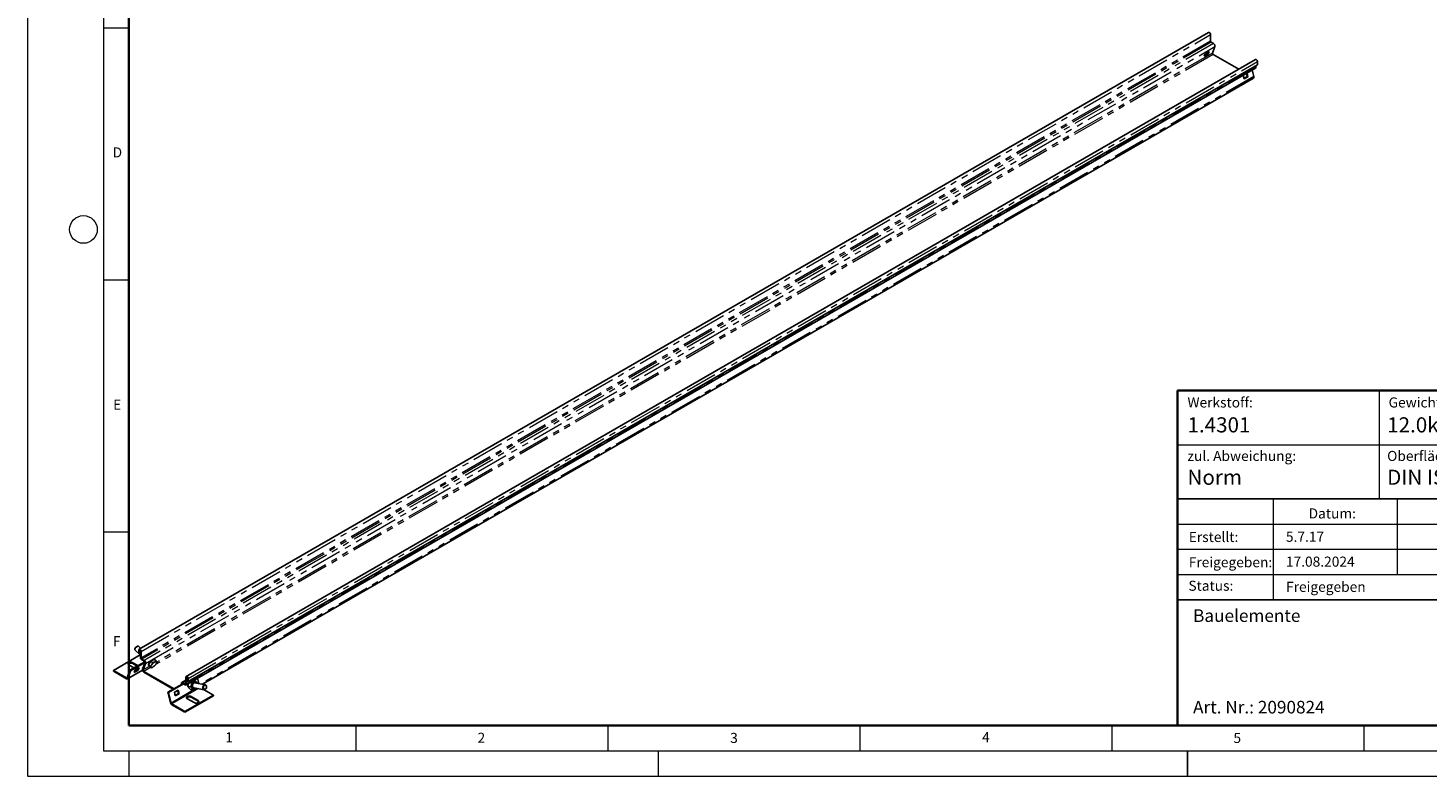
# Model space of a CAD drawing. Units: millimetres. Extents: x 0 to 420, y 0 to 297.
# Drawn here: x 0 to 278, y 0 to 148 of the extents above; entities that cross this region are included whole.
import ezdxf

# ---------------------------------------------------------------- set-up
doc = ezdxf.new("R2010")
doc.units = ezdxf.units.MM
doc.header["$PDSIZE"] = -1
doc.linetypes.add('PHANTOM', pattern=[12.7, 6.35, -1.27, 1.27, -1.27, 1.27, -1.27])
doc.styles.add('SLDTEXTSTYLE0', font='TXT', dxfattribs={"width": 0.605})

msp = doc.modelspace()

# ---------------------------------------------------------------- linework, layer by layer
at = {"color": 7, "linetype": 'Continuous', "lineweight": 18}
for p, q in [((0, 0), (0, 297)), ((15, 292), (15, 5)), ((15, 148.5), (20, 148.5)), ((15, 98.5), (20, 98.5)), ((268, 76.5), (268, 55)), ((228, 65.75), (310, 65.75)), ((228, 55), (410, 55)), ((410, 55), (228, 55)), ((247, 55), (247, 35)), ((271.6, 55), (271.6, 40)), ((228, 50), (296.6, 50)), ((15, 48.5), (20, 48.5)), ((296.6, 45), (228, 45)), ((228, 40), (296.6, 40)), ((65, 10), (65, 5)), ((115, 10), (115, 5)), ((165, 10), (165, 5)), ((215, 10), (215, 5)), ((265, 10), (265, 5)), ((15, 5), (415, 5)), ((20, 5), (20, 0)), ((125, 5), (125, 0)), ((0, 0), (420, 0))]:
    msp.add_line(p, q, dxfattribs=at)
at = {"color": 7, "linetype": 'Continuous', "lineweight": 35}
for p, q in [((20, 287), (20, 10)), ((228, 76.5), (228, 10)), ((228, 76.5), (410, 76.5)), ((20, 10), (415, 10))]:
    msp.add_line(p, q, dxfattribs=at)
at = {"color": 7, "linetype": 'Continuous', "lineweight": 25}
for p, q in [((234.1981, 147.6116), (22.0661, 25.1504)), ((234.5904, 147.1975), (234.5904, 145.9114)), ((235.1831, 145.406), (234.7319, 145.6665)), ((235.4506, 144.8186), (234.9869, 143.5314)), ((243.4964, 142.2439), (31.3643, 19.7826)), ((233.5103, 143.3968), (233.3252, 142.883)), ((233.3252, 142.883), (234.103, 143.3321)), ((233.4196, 143.1451), (233.9693, 143.4624)), ((233.5103, 143.3968), (234.2881, 143.8458)), ((234.06, 143.7141), (233.9693, 143.4624)), ((233.9693, 143.4624), (234.103, 143.3321)), ((234.2881, 143.8458), (234.103, 143.3321)), ((240.1693, 140.3232), (235.1206, 143.2377)), ((243.8887, 141.8297), (243.8887, 141.1969)), ((31.3556, 18.083), (243.4876, 140.5442)), ((243.8887, 141.1969), (31.7566, 18.7357)), ((241.8145, 139.5541), (241.0367, 139.105)), ((241.0367, 139.105), (241.2217, 138.3776)), ((241.7188, 139.4287), (241.658, 139.4637)), ((241.8658, 138.8507), (241.7032, 139.4898)), ((241.9995, 138.8267), (241.8145, 139.5541)), ((242.8344, 140.1672), (243.1663, 138.8627)), ((243.5705, 141.0132), (243.5705, 140.7274)), ((34.6237, 18.2142), (243.0988, 138.5643)), ((241.1993, 138.4659), (241.8658, 138.8507)), ((241.2217, 138.3776), (241.9995, 138.8267)), ((241.8658, 138.8507), (241.9995, 138.8267)), ((410, 55), (228, 55)), ((228, 35), (410, 35)), ((21.1849, 25.2344), (21.1787, 25.1336)), ((21.2012, 25.0584), (22.317, 23.9706)), ((21.8234, 25.7949), (21.7228, 25.7862)), ((22.3633, 25.322), (21.8992, 25.7744)), ((21.9988, 25.0016), (21.9988, 24.3688)), ((16.9784, 20.9805), (22.2578, 24.0282)), ((20.2285, 21.0014), (23.1454, 22.6853)), ((20.3622, 20.8711), (23.1906, 22.5039)), ((21.8026, 21.9102), (20.7967, 22.4908)), ((21.6612, 21.8285), (20.7967, 22.3275)), ((22.1402, 24.2871), (21.9988, 24.3688)), ((22.1402, 24.92), (22.1402, 24.2871)), ((22.1402, 24.2871), (22.317, 24.3892)), ((22.317, 23.5319), (22.317, 24.8179)), ((22.4584, 23.4502), (22.4584, 24.7363)), ((22.5998, 23.2053), (23.0511, 22.9447)), ((22.5998, 23.042), (23.0511, 22.7814)), ((22.7212, 21.2005), (23.1848, 22.4878)), ((22.8549, 21.0701), (23.3185, 22.3574)), ((23.0634, 22.7722), (23.1108, 22.6701)), ((23.1108, 22.6701), (23.1139, 22.6671)), ((23.8904, 22.121), (24.1458, 22.471)), ((24.1458, 22.471), (24.4012, 22.8209)), ((24.4012, 22.8209), (24.7278, 23.0094)), ((24.4012, 22.8209), (24.7412, 22.4894)), ((24.7278, 23.0094), (25.0544, 23.198)), ((25.0544, 23.198), (25.3944, 22.8665)), ((25.4851, 22.4156), (25.5144, 22.487)), ((25.5124, 22.4879), (25.5368, 22.5437)), ((16.9784, 20.9805), (19.5619, 19.489)), ((16.9784, 20.9805), (16.9784, 20.8172)), ((16.9784, 20.8172), (19.5619, 19.3257)), ((19.6956, 19.522), (20.2285, 21.0014)), ((19.7619, 19.3059), (22.7158, 21.0112)), ((19.8293, 19.3916), (20.3622, 20.8711)), ((20.0189, 22.0418), (21.0248, 21.4611)), ((20.3622, 20.8711), (20.2285, 21.0014)), ((21.0595, 20.5522), (21.2445, 21.0659)), ((21.8373, 21.0012), (21.0595, 20.5522)), ((21.1538, 20.8142), (21.7036, 21.1316)), ((21.2445, 21.0659), (22.0223, 21.5149)), ((21.7036, 21.1316), (21.7942, 21.3833)), ((21.7036, 21.1316), (21.8373, 21.0012)), ((22.0223, 21.5149), (21.8373, 21.0012)), ((22.9886, 20.7765), (28.9676, 17.3249)), ((22.9886, 20.6132), (28.8262, 17.2432)), ((23.8904, 22.121), (24.2304, 21.7896)), ((23.9616, 21.9596), (23.8904, 22.121)), ((23.945, 21.9644), (23.9704, 21.9396)), ((24.0328, 21.7983), (23.9616, 21.9596)), ((24.0328, 21.7983), (24.3728, 21.4668)), ((24.6405, 21.5549), (24.65, 21.559)), ((31.297, 18.3478), (31.297, 19.6338)), ((31.4384, 18.2662), (31.4384, 19.5522)), ((31.6152, 18.8173), (31.6152, 19.4502)), ((30.5648, 18.2469), (27.7363, 16.6141)), ((30.8231, 18.2948), (27.8701, 16.59)), ((29.0384, 16.6198), (29.8162, 17.0688)), ((29.4722, 16.8703), (29.785, 16.6897)), ((29.6137, 16.9519), (29.7363, 16.8811)), ((29.8675, 16.3654), (29.7049, 17.0046)), ((29.8162, 17.0688), (30.0012, 16.3414)), ((30.4535, 18.1827), (30.4369, 18.2481)), ((31.297, 19.0041), (30.5043, 18.5465)), ((31.1556, 18.2661), (30.7043, 18.5267)), ((31.1556, 18.1028), (30.7043, 18.3633)), ((31.6152, 18.8173), (31.7566, 18.7357)), ((31.7306, 17.7812), (32.2702, 17.6843)), ((31.7566, 18.7357), (31.7566, 19.3685)), ((32.2124, 17.2013), (32.752, 17.1044)), ((32.2852, 18.6197), (32.4534, 18.5895)), ((32.8729, 18.9589), (33.1184, 18.9148)), ((32.8945, 17.5089), (34.9452, 17.1405)), ((35.122, 18.1247), (33.0714, 18.4931)), ((33.912, 18.3421), (33.6421, 19.403)), ((36.777, 16.0822), (34.9433, 17.1408)), ((27.7363, 16.6141), (27.8701, 16.59)), ((28.2692, 14.5194), (27.7363, 16.6141)), ((28.4029, 14.4954), (27.8701, 16.59)), ((31.1202, 12.8166), (28.5366, 14.308)), ((31.1202, 12.6533), (28.5366, 14.1447)), ((29.2234, 15.8924), (29.0384, 16.6198)), ((29.201, 15.9807), (29.8675, 16.3654)), ((30.0012, 16.3414), (29.2234, 15.8924)), ((30.0012, 16.3414), (29.8675, 16.3654)), ((36.777, 16.0822), (31.1202, 12.8166)), ((36.777, 15.9189), (31.1202, 12.6533)), ((31.6152, 15.3475), (32.9587, 14.5719)), ((33.7365, 15.0209), (32.393, 15.7965)), ((33.7365, 14.8576), (32.393, 15.6332)), ((36.777, 16.0822), (36.777, 15.9189)), ((31.1202, 12.8166), (31.1202, 12.6533))]:
    msp.add_line(p, q, dxfattribs=at)
at = {"color": 8, "linetype": 'PHANTOM', "lineweight": 18}
for p, q in [((22.4584, 24.7363), (234.5904, 147.1975)), ((234.5904, 145.9114), (22.4584, 23.4502)), ((234.7319, 145.6665), (22.5998, 23.2053)), ((235.1831, 145.406), (23.0511, 22.9447)), ((23.3185, 22.3574), (235.4506, 144.8186)), ((235.1206, 143.2377), (25.3034, 22.1128)), ((234.9869, 143.5314), (25.5284, 22.6135)), ((31.7566, 19.3685), (243.8887, 141.8297)), ((243.5705, 140.7274), (31.4384, 18.2662)), ((243.1663, 138.8627), (34.281, 18.2758)), ((22.1402, 24.92), (21.9988, 25.0016)), ((20.7967, 22.3275), (20.7967, 22.4908)), ((22.2286, 24.971), (22.1402, 24.92)), ((22.317, 24.8179), (22.4584, 24.7363)), ((22.4584, 23.4502), (22.317, 23.5319)), ((22.5998, 23.2053), (22.5998, 23.042)), ((23.0511, 22.7814), (23.0511, 22.9447)), ((23.1848, 22.4878), (23.3185, 22.3574)), ((19.5619, 19.489), (19.7157, 19.5778)), ((19.5619, 19.3257), (19.5619, 19.489)), ((19.6956, 19.522), (19.8293, 19.3916)), ((19.8293, 19.3916), (22.7088, 21.0539)), ((22.8549, 21.0701), (22.7212, 21.2005)), ((24.0638, 21.768), (22.8549, 21.0701)), ((24.3027, 21.5351), (22.9886, 20.7765)), ((22.9886, 20.6132), (22.9886, 20.7765)), ((31.4384, 19.5522), (31.297, 19.6338)), ((31.4384, 19.5522), (31.5268, 19.6032)), ((31.6152, 19.4502), (31.7566, 19.3685)), ((33.4502, 17.4091), (28.4029, 14.4954)), ((33.7996, 17.3463), (28.5366, 14.308)), ((30.536, 18.2303), (30.4369, 18.2481)), ((30.7043, 18.5267), (31.297, 18.8688)), ((30.7043, 18.3633), (30.7043, 18.5267)), ((31.297, 18.3478), (31.1556, 18.2661)), ((31.1556, 18.2661), (31.1556, 18.1028)), ((31.297, 18.3478), (31.4384, 18.2662)), ((28.2692, 14.5194), (28.4029, 14.4954)), ((28.5366, 14.308), (28.5366, 14.1447)), ((32.393, 15.6332), (32.393, 15.7965)), ((33.7365, 14.8576), (33.7365, 15.0209))]:
    msp.add_line(p, q, dxfattribs=at)
msp.add_line((230, 5), (230, 0))
at = {"color": 7, "linetype": 'Continuous', "lineweight": 25, "flags": 128}
for points in [[(234.1981, 147.6116), (234.2457, 147.6263), (234.3207, 147.6145), (234.4005, 147.5685), (234.4755, 147.4936), (234.5367, 147.3991), (234.5766, 147.2962), (234.5904, 147.1975)], [(243.4964, 142.2439), (243.5439, 142.2586), (243.6189, 142.2468), (243.6988, 142.2007), (243.7738, 142.1259), (243.8349, 142.0314), (243.8748, 141.9285), (243.8887, 141.8297)], [(21.6653, 25.736), (21.5657, 25.669), (21.4649, 25.5834), (21.3704, 25.4853), (21.2893, 25.3822), (21.2275, 25.2816), (21.1896, 25.1909), (21.1785, 25.117), (21.195, 25.0653), (21.2012, 25.0584)], [(21.5909, 25.737), (21.4997, 25.675), (21.408, 25.5947), (21.3241, 25.5035), (21.2553, 25.4092), (21.2078, 25.3205), (21.1859, 25.245), (21.1849, 25.2344)], [(21.7228, 25.7862), (21.6736, 25.7754), (21.5909, 25.737)], [(21.8992, 25.7744), (21.8872, 25.7837), (21.8323, 25.7955), (21.7564, 25.7792), (21.6653, 25.736)], [(22.4584, 24.7363), (22.4445, 24.835), (22.4046, 24.9379), (22.3435, 25.0324), (22.2685, 25.1072), (22.1887, 25.1533), (22.1137, 25.1651), (22.0525, 25.1411), (22.0126, 25.0844), (21.9988, 25.0016)], [(20.7967, 22.4908), (20.6828, 22.5413), (20.5502, 22.573), (20.4078, 22.5838), (20.2655, 22.573), (20.1328, 22.5413), (20.0189, 22.4908), (19.9315, 22.4251), (19.8766, 22.3485), (19.8578, 22.2663), (19.8766, 22.1842), (19.9315, 22.1076), (20.0189, 22.0418)], [(20.7967, 22.3275), (20.6828, 22.378), (20.5502, 22.4097), (20.4078, 22.4205), (20.2655, 22.4097), (20.1328, 22.378), (20.0189, 22.3275), (19.9315, 22.2618), (19.8766, 22.1852), (19.8763, 22.1847)], [(22.317, 24.8179), (22.3102, 24.8609), (22.2911, 24.905), (22.2624, 24.9437), (22.2286, 24.971), (22.1948, 24.9828), (22.1661, 24.9772), (22.1469, 24.9551), (22.1402, 24.92)], [(23.9237, 22.1667), (23.9286, 22.1835), (23.975, 22.2977), (24.0461, 22.4231), (24.1386, 22.5539), (24.2482, 22.6839), (24.3696, 22.807), (24.4974, 22.9175), (24.6254, 23.0103), (24.7477, 23.0809), (24.8586, 23.1261), (24.9529, 23.1437), (24.9607, 23.1439)], [(25.1155, 22.6314), (25.1878, 22.6697), (25.2557, 22.6985), (25.318, 22.7174), (25.3737, 22.7262), (25.4218, 22.7245), (25.4616, 22.7126), (25.4923, 22.6904), (25.5133, 22.6586)], [(25.5133, 22.6586), (25.5245, 22.6175), (25.5254, 22.5679), (25.5163, 22.5106), (25.4971, 22.4466), (25.4682, 22.3771), (25.4301, 22.3032), (25.3835, 22.2261), (25.3292, 22.1472)], [(19.5619, 19.489), (19.5837, 19.4784), (19.605, 19.4719), (19.6253, 19.4698), (19.644, 19.472), (19.6608, 19.4785), (19.6752, 19.4892), (19.6869, 19.5038), (19.6956, 19.522)], [(21.4942, 21.2101), (21.609, 21.1841), (21.7188, 21.1738)], [(23.945, 21.9644), (23.9174, 22.0092), (23.9088, 22.0793)], [(24.3494, 21.5816), (24.3383, 21.6227), (24.3373, 21.6723), (24.3465, 21.7296), (24.3657, 21.7935), (24.3946, 21.863), (24.4326, 21.937), (24.4792, 22.014), (24.5336, 22.0929)], [(24.7472, 21.6088), (24.6749, 21.5705), (24.6071, 21.5417), (24.5447, 21.5227), (24.489, 21.514), (24.4409, 21.5156), (24.4011, 21.5276), (24.3705, 21.5497), (24.3494, 21.5816)], [(31.7566, 19.3685), (31.7428, 19.4673), (31.7029, 19.5701), (31.6417, 19.6647), (31.5667, 19.7395), (31.4869, 19.7856), (31.4119, 19.7973), (31.3508, 19.7734), (31.3109, 19.7166), (31.297, 19.6338)], [(31.6152, 19.4502), (31.6085, 19.4931), (31.5893, 19.5373), (31.5606, 19.576), (31.5268, 19.6032), (31.493, 19.615), (31.4643, 19.6094), (31.4452, 19.5874), (31.4384, 19.5522)], [(19.5619, 19.3257), (19.6055, 19.3044), (19.6481, 19.2915), (19.6887, 19.2872), (19.7262, 19.2916), (19.7597, 19.3047), (19.7885, 19.3261), (19.8119, 19.3553), (19.8293, 19.3916)], [(30.7043, 18.5267), (30.6377, 18.5559), (30.5748, 18.5652), (30.5192, 18.5539), (30.474, 18.5226), (30.4418, 18.4733), (30.4244, 18.4085), (30.4227, 18.332), (30.4369, 18.2481)], [(30.7043, 18.3633), (30.671, 18.378), (30.6395, 18.3826), (30.6117, 18.3769), (30.5892, 18.3613), (30.5731, 18.3366), (30.5643, 18.3043), (30.5635, 18.266), (30.5658, 18.2467)], [(33.0714, 18.4931), (33.024, 18.4974), (32.9228, 18.4792), (32.826, 18.4256), (32.7409, 18.3404), (32.6737, 18.2301), (32.6295, 18.1028), (32.6115, 17.9679), (32.621, 17.8355), (32.6574, 17.7154), (32.7179, 17.6165)], [(35.1487, 17.1801), (35.0491, 17.1418), (34.9483, 17.1399), (34.8538, 17.1746), (34.7727, 17.2432), (34.7109, 17.3407), (34.673, 17.4598), (34.6619, 17.5918), (34.6784, 17.7268), (34.7212, 17.8548), (34.7872, 17.9663), (34.8714, 18.053), (34.9677, 18.1086), (35.0689, 18.1289), (35.1675, 18.1124), (35.2561, 18.0603), (35.3282, 17.9764), (35.3785, 17.8671), (35.4032, 17.7403), (35.4005, 17.6056), (35.3706, 17.4729), (35.3157, 17.352), (35.2398, 17.2519), (35.1487, 17.1801)], [(35.185, 17.2451), (35.0938, 17.2117), (35.0022, 17.2147), (34.9182, 17.2541), (34.8495, 17.3262), (34.802, 17.4246), (34.78, 17.5406), (34.7855, 17.6639), (34.8179, 17.7836), (34.8744, 17.8889), (34.95, 17.9706), (35.038, 18.0213), (35.1304, 18.0367), (35.2192, 18.0152), (35.2964, 17.9589), (35.3552, 17.8727), (35.3903, 17.7642), (35.3987, 17.6432), (35.3795, 17.5204), (35.3345, 17.4066), (35.2677, 17.3121), (35.185, 17.2451)], [(32.393, 15.7965), (32.2791, 15.8469), (32.1464, 15.8787), (32.0041, 15.8895), (31.8617, 15.8787), (31.7291, 15.8469), (31.6152, 15.7965), (31.5278, 15.7307), (31.4728, 15.6541), (31.4541, 15.572), (31.4728, 15.4898), (31.5278, 15.4132), (31.6152, 15.3475)], [(32.393, 15.6332), (32.2791, 15.6836), (32.1464, 15.7153), (32.0041, 15.7262), (31.8617, 15.7153), (31.7291, 15.6836), (31.6152, 15.6332), (31.5278, 15.5674), (31.4728, 15.4908), (31.4726, 15.4903)], [(32.9587, 14.5719), (33.0726, 14.5214), (33.2052, 14.4897), (33.3476, 14.4789), (33.4899, 14.4897), (33.6226, 14.5214), (33.7365, 14.5719), (33.8239, 14.6376), (33.8788, 14.7142), (33.8976, 14.7964), (33.8788, 14.8786), (33.8239, 14.9551), (33.7365, 15.0209)]]:
    msp.add_lwpolyline(points, dxfattribs=at)
at = {"color": 7, "linetype": 'Continuous', "lineweight": 18}
msp.add_circle((11, 108.5), 2.75, dxfattribs=at)
at = {"color": 7, "linetype": 'Continuous', "lineweight": 25}
for centre, radius, start, end in [((234.8975, 145.9254), 0.3074, 182.605478, 237.394522), ((234.8927, 144.9191), 0.5669, 349.787312, 59.175152), ((235.2659, 143.4811), 0.2835, 169.787312, 239.175152), ((242.9356, 138.758), 0.2533, 310.116203, 24.407494), ((243.3802, 140.7031), 0.1918, 304.056351, 7.25583), ((22.9311, 23.5598), 0.6147, 182.605478, 237.394522), ((22.7654, 23.4642), 0.3074, 182.605478, 237.394522), ((22.7606, 22.4579), 0.5669, 349.787312, 59.175152), ((22.9059, 22.538), 0.2835, 349.787312, 59.175152), ((26.1741, 20.9035), 2.0264, 121.49413, 144.058452), ((23.2791, 21.1), 0.5669, 169.787312, 239.175152), ((23.1339, 21.0199), 0.2835, 169.787312, 239.175152), ((23.6886, 23.3366), 2.0264, 301.49413, 324.058452), ((31.2108, 18.3338), 0.0873, 230.796715, 9.214037), ((31.266, 18.2382), 0.1747, 230.796715, 9.214037), ((33.284, 17.9178), 0.8994, 166.464312, 216.268936), ((33.2648, 17.9927), 0.8659, 119.858913, 170.986369), ((32.9221, 17.6668), 0.4592, 217.730339, 297.236258), ((32.9488, 17.7967), 0.2929, 217.983382, 259.330897), ((33.0438, 18.3353), 0.4592, 37.730339, 117.236258), ((32.819, 17.8721), 0.6889, 297.038749, 319.848137), ((32.8635, 18.1743), 0.7006, 19.838415, 39.112346), ((28.8767, 14.6702), 0.6259, 193.943308, 237.094427), ((28.7067, 14.5708), 0.3129, 193.943308, 237.094427), ((33.597, 14.5757), 0.3145, 26.227484, 63.665851)]:
    msp.add_arc(centre, radius, start, end, dxfattribs=at)
for points, knots in [([(24.7412, 22.4894), (24.713, 22.4196), (24.6563, 22.2786), (24.5747, 22.1552), (24.5336, 22.0929)], [0, 0, 0, 0, 0.49545796, 1, 1, 1, 1]), ([(25.1155, 22.6314), (25.0914, 22.6182), (24.9788, 22.5564), (24.8457, 22.5189), (24.7412, 22.4894)], [0, 0, 0, 0, 0.2143775, 1, 1, 1, 1]), ([(25.3944, 22.8665), (25.3796, 22.8497), (25.3016, 22.7608), (25.1989, 22.6894), (25.1155, 22.6314)], [0, 0, 0, 0, 0.18869645, 1, 1, 1, 1]), ([(25.5133, 22.6586), (25.5116, 22.6624), (25.4984, 22.6918), (25.4639, 22.7566), (25.4177, 22.8297), (25.3944, 22.8665)], [0, 0, 0, 0, 0.07008577, 0.53078223, 1, 1, 1, 1]), ([(25.5368, 22.5437), (25.5386, 22.5569), (25.5422, 22.5836), (25.523, 22.6334), (25.5133, 22.6586)], [0, 0, 0, 0, 0.49545796, 1, 1, 1, 1]), ([(24.5336, 22.0929), (24.5274, 22.0847), (24.4812, 22.0223), (24.3843, 21.914), (24.282, 21.8313), (24.2304, 21.7896)], [0, 0, 0, 0, 0.07008577, 0.53078223, 1, 1, 1, 1]), ([(24.2304, 21.7896), (24.2553, 21.7503), (24.3056, 21.6712), (24.3347, 21.6116), (24.3494, 21.5816)], [0, 0, 0, 0, 0.49545796, 1, 1, 1, 1]), ([(24.3494, 21.5816), (24.351, 21.5778), (24.3634, 21.5493), (24.377, 21.5048), (24.3742, 21.4795), (24.3728, 21.4668)], [0, 0, 0, 0, 0.07008577, 0.53078223, 1, 1, 1, 1]), ([(24.3728, 21.4668), (24.4774, 21.4963), (24.6105, 21.5338), (24.7231, 21.5955), (24.7472, 21.6088)], [0, 0, 0, 0, 0.78562249, 1, 1, 1, 1]), ([(31.7306, 17.7812), (31.7321, 17.8571), (31.7352, 18.0103), (31.7613, 18.1646), (31.7744, 18.2424)], [0, 0, 0, 0, 0.49545796, 1, 1, 1, 1]), ([(31.7306, 17.7812), (31.7436, 17.7582), (31.7941, 17.6687), (31.8685, 17.5718), (31.9237, 17.4999)], [0, 0, 0, 0, 0.25755135, 1, 1, 1, 1]), ([(31.7744, 18.2424), (31.7766, 18.2532), (31.7831, 18.2857), (31.7925, 18.3175), (31.7988, 18.3389)], [0, 0, 0, 0, 0.32976599, 1, 1, 1, 1]), ([(31.9237, 17.4999), (31.9463, 17.4734), (32.0305, 17.3748), (32.1355, 17.2746), (32.2124, 17.2013)], [0, 0, 0, 0, 0.26863361, 1, 1, 1, 1]), ([(32.2702, 17.6843), (32.2984, 17.7554), (32.3554, 17.8989), (32.3914, 18.0514), (32.4096, 18.1283)], [0, 0, 0, 0, 0.49545796, 1, 1, 1, 1]), ([(32.2702, 17.6843), (32.2976, 17.6586), (32.4042, 17.5591), (32.4929, 17.4596), (32.5589, 17.3858)], [0, 0, 0, 0, 0.25755135, 1, 1, 1, 1]), ([(32.4096, 18.1283), (32.4117, 18.139), (32.4277, 18.2204), (32.4483, 18.3754), (32.4517, 18.5177), (32.4534, 18.5895)], [0, 0, 0, 0, 0.07008577, 0.53078223, 1, 1, 1, 1]), ([(32.4534, 18.5895), (32.5208, 18.6135), (32.6567, 18.662), (32.7743, 18.7162), (32.8337, 18.7436)], [0, 0, 0, 0, 0.495457963, 1, 1, 1, 1]), ([(32.5589, 17.3858), (32.5801, 17.3595), (32.6589, 17.2618), (32.7127, 17.1709), (32.752, 17.1044)], [0, 0, 0, 0, 0.26863361, 1, 1, 1, 1]), ([(33.1322, 17.2585), (33.1243, 17.2546), (33.0642, 17.2255), (32.9412, 17.1723), (32.8154, 17.1272), (32.752, 17.1044)], [0, 0, 0, 0, 0.07008577, 0.53078223, 1, 1, 1, 1]), ([(32.8337, 18.7436), (32.8415, 18.7474), (32.9007, 18.7767), (33.0028, 18.8336), (33.0796, 18.8876), (33.1184, 18.9148)], [0, 0, 0, 0, 0.07008577, 0.53078223, 1, 1, 1, 1]), ([(33.1184, 18.9148), (33.1458, 18.8892), (33.2523, 18.7896), (33.3411, 18.6902), (33.407, 18.6163)], [0, 0, 0, 0, 0.25755135, 1, 1, 1, 1]), ([(33.3997, 17.4181), (33.3644, 17.3932), (33.2875, 17.339), (33.1867, 17.2867), (33.1322, 17.2585)], [0, 0, 0, 0, 0.45939781, 1, 1, 1, 1]), ([(33.407, 18.6163), (33.4284, 18.59), (33.4876, 18.5173), (33.5281, 18.4496), (33.5539, 18.4064)], [0, 0, 0, 0, 0.36179017, 1, 1, 1, 1])]:
    msp.add_open_spline(points, degree=3, knots=knots, dxfattribs=at)
msp.add_point((0, 0))

# ---------------------------------------------------------------- texts
at = {"color": 7, "linetype": 'Continuous', "lineweight": 18, "style": 'SLDTEXTSTYLE0'}
for s, insert, char_height, attachment_point in [('D', (17.7359, 124.8018), 2, 2), ('Werkstoff:', (230, 75.1611), 2, 1), ('Gewicht:', (269.898, 75.1611), 2, 1), ('E', (17.6898, 74.7268), 2, 2), ('1.4301', (230, 71.2122), 3, 1), ('12.0kg kg', (269.6126, 71.2122), 3, 1), ('zul. Abweichung:', (230, 64.5423), 2, 1), ('Oberfläche:', (269.6126, 64.5423), 2, 1), ('Norm', (230, 60.8119), 3, 1), ('DIN ISO 1302', (269.6126, 60.8119), 3, 1), ('Datum:', (254.0355, 53.1295), 2, 1), ('Erstellt:', (230.2614, 48.4499), 2, 1), ('5.7.17', (249.5285, 48.4989), 2, 1), ('Freigegeben:', (230.2614, 43.4434), 2, 1), ('17.08.2024', (249.5285, 43.5603), 2, 1), ('Status:', (230.1851, 38.7794), 2, 1), ('Freigegeben', (249.5568, 38.5582), 2, 1), ('Bauelemente', (231.116, 33.0905), 2.5, 1), ('F', (17.5937, 27.7733), 2, 2), ('Art. Nr.: 2090824', (231.1132, 14.9211), 2.5, 1), ('1', (39.9009, 8.6623), 2, 2), ('2', (89.9334, 8.5904), 2, 2), ('3', (140.0453, 8.5647), 2, 2), ('4', (190.0227, 8.7073), 2, 2), ('5', (239.875, 8.5638), 2, 2)]:
    msp.add_mtext(s, dxfattribs=dict(at, insert=insert, char_height=char_height, attachment_point=attachment_point))

doc.saveas('drawing.dxf')
